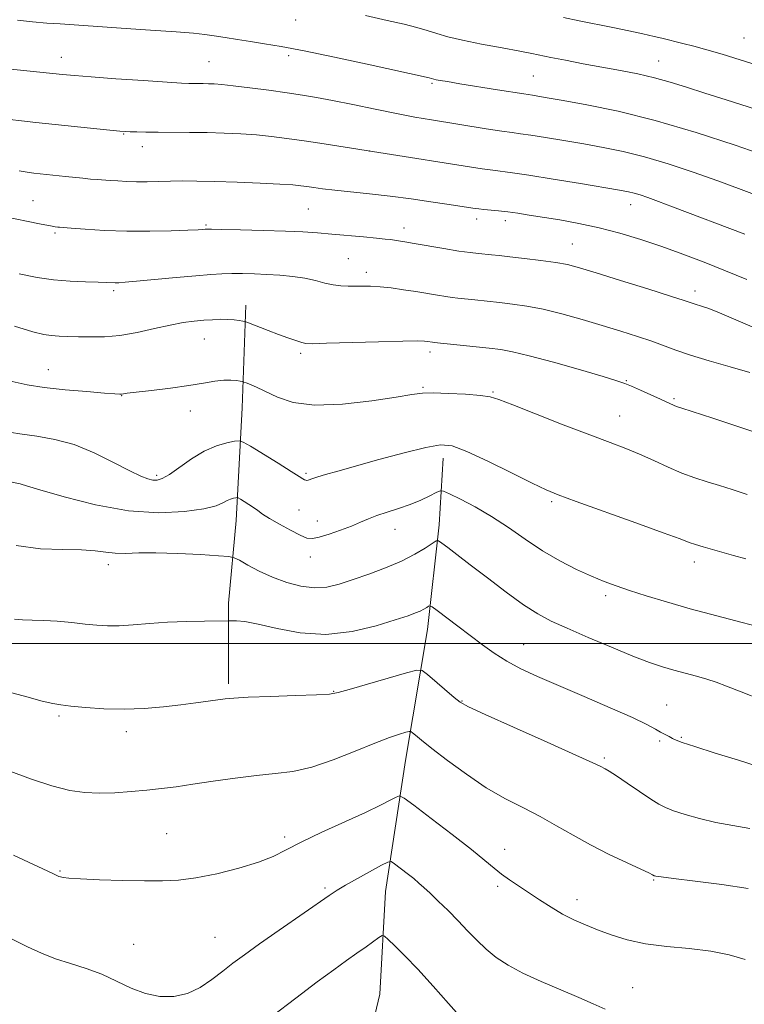
# Model space of a CAD drawing. Extents: x 2192300 to 2195200, y 322300 to 325200.
# Drawn here: x 2194315 to 2194489, y 323913 to 324150 of the extents above; entities that cross this region are included whole.
import ezdxf

# ---------------------------------------------------------------- set-up
doc = ezdxf.new("R2010")
doc.units = 0
doc.header["$MEASUREMENT"] = 0
for name, color, linetype, lineweight in [('32000', 7, 'Continuous', 0), ('DTM HARD BREAKLINE', 7, 'Continuous', 0), ('DTM SPOT ELEVATION', 2, 'Continuous', 13), ('INDEX CONTOUR', 41, 'Continuous', 13), ('INTERMEDIATE CONTOUR', 44, 'Continuous', 0)]:
    doc.layers.add(name, color=color, linetype=linetype, lineweight=lineweight)

msp = doc.modelspace()

# ---------------------------------------------------------------- linework, layer by layer
at = {"layer": '32000', "flags": 128}
msp.add_lwpolyline([(2192500, 324000), (2195000, 324000)], dxfattribs=at)
at = {"layer": 'DTM HARD BREAKLINE'}
for points in [[(2194369.19, 324081.53, 1056.55), (2194368.27, 324056.79, 1053.13), (2194366.87, 324029.62, 1049.19), (2194364.97, 324009.73, 1046.46), (2194365.01, 323990.33, 1044.36)], [(2194416.66, 324044.64, 1051.4), (2194415.72, 324028.63, 1048.46), (2194412.87, 324003.4, 1045.26), (2194407.6, 323971.86, 1041.05), (2194402.81, 323940.33, 1037.06), (2194401.41, 323915.59, 1034.54), (2194395.64, 323891.32, 1032.8), (2194390.35, 323866.57, 1030.75), (2194392.34, 323842.33, 1030.23), (2194401.6, 323821, 1028.44), (2194414.24, 323805.51, 1027.6)]]:
    msp.add_polyline3d(points, dxfattribs=at)
at = {"layer": 'DTM SPOT ELEVATION'}
for p in [(2194381.18, 324150.19, 1069.2), (2194489.09, 324145.91, 1073.03), (2194324.76, 324141.23, 1066.68), (2194360.33, 324140.17, 1066.9), (2194379.49, 324141.58, 1067.63), (2194468.58, 324140.31, 1070.81), (2194438.4, 324136.7, 1068.96), (2194414.02, 324134.95, 1067.8), (2194339.72, 324122.73, 1063.9), (2194344.23, 324119.66, 1063.41), (2194398.89, 324118.69, 1064), (2194317.88, 324106.7, 1060.91), (2194384.19, 324104.68, 1061.02), (2194461.84, 324105.7, 1063.36), (2194424.74, 324102.28, 1061.49), (2194359.55, 324100.82, 1060.18), (2194407.23, 324100.1, 1060.56), (2194431.63, 324101.87, 1061.52), (2194323.18, 324098.91, 1059.76), (2194447.8, 324096.29, 1060.85), (2194393.81, 324092.72, 1058.97), (2194398.19, 324089.45, 1058.49), (2194337.35, 324085.05, 1057.7), (2194477.32, 324084.96, 1060.51), (2194359.21, 324073.39, 1055.17), (2194382.36, 324069.9, 1055.67), (2194413.47, 324070.22, 1055.57), (2194321.61, 324065.97, 1054.77), (2194460.79, 324063.33, 1056.1), (2194339.3, 324059.73, 1053.95), (2194411.8, 324061.71, 1054.17), (2194428.66, 324060.58, 1054.14), (2194472.29, 324059.01, 1056.22), (2194355.77, 324056.03, 1053.36), (2194459.14, 324054.83, 1054.85), (2194347.66, 324040.56, 1052.31), (2194383.68, 324041.04, 1052.24), (2194442.77, 324034.21, 1051.75), (2194381.96, 324032.18, 1051.01), (2194386.37, 324029.57, 1050.7), (2194405.11, 324027.49, 1049.28), (2194384.66, 324020.87, 1049.37), (2194477.13, 324019.68, 1051.48), (2194336.08, 324018.99, 1047.48), (2194455.83, 324011.51, 1049.62), (2194436.08, 323999.73, 1046.86), (2194390.33, 323988.48, 1044.08), (2194421.23, 323986.18, 1044.09), (2194470.46, 323985.21, 1046.88), (2194324.17, 323982.55, 1043.73), (2194340.43, 323978.76, 1043.52), (2194468.78, 323976.56, 1045.74), (2194474.05, 323977.39, 1046.15), (2194455.52, 323972.43, 1044.25), (2194350.13, 323954.24, 1040.88), (2194378.52, 323953.39, 1040.34), (2194431.52, 323950.47, 1040.69), (2194324.41, 323945.24, 1040.14), (2194388.26, 323941.17, 1038.27), (2194429.78, 323941.56, 1039.66), (2194467.35, 323943.09, 1041.88), (2194448.88, 323938.29, 1040.58), (2194361.76, 323929.29, 1038.96), (2194342.18, 323927.58, 1038.84), (2194462.3, 323917.14, 1038.83)]:
    msp.add_point(p, dxfattribs=at)
at = {"layer": 'INDEX CONTOUR', "flags": 128}
for points, elevation in [([(2194398.013, 324151.28), (2194403.219, 324150.12), (2194407.269, 324149.164), (2194410.3311, 324148.372), (2194412.813, 324147.659), (2194415.14, 324146.947), (2194417.805, 324146.189), (2194421.319, 324145.344), (2194425.936, 324144.402), (2194430.884, 324143.472)], 1070), ([(2194430.884, 324143.472), (2194435.133, 324142.688), (2194437.995, 324142.136), (2194442.595, 324141.194), (2194446.106, 324140.505), (2194450.412, 324139.685), (2194459.403, 324138.024), (2194463.5799, 324137.206), (2194467.536, 324136.3019), (2194471.3379, 324135.245), (2194475.277, 324134.008), (2194479.696, 324132.574), (2194484.797, 324130.951), (2194495.383, 324127.6309)], 1070), ([(2194306.951, 324103.6421), (2194316.362, 324101.717), (2194319.848, 324101.022), (2194322.093, 324100.6), (2194323.287, 324100.402), (2194323.866, 324100.329), (2194324.293, 324100.289), (2194327.086, 324100.0629), (2194330.511, 324099.796), (2194335.141, 324099.508), (2194340.498, 324099.319), (2194346.072, 324099.313), (2194351.213, 324099.433), (2194355.236, 324099.588), (2194357.664, 324099.702), (2194358.85, 324099.772), (2194359.353, 324099.813), (2194359.771, 324099.835), (2194360.858, 324099.829), (2194363.403, 324099.781), (2194367.864, 324099.682), (2194373.36, 324099.54), (2194378.679, 324099.364), (2194382.918, 324099.161), (2194386.425, 324098.923), (2194389.863, 324098.6361), (2194397.472, 324097.954), (2194400.629, 324097.6589), (2194402.714, 324097.452), (2194403.997, 324097.309), (2194404.9289, 324097.187), (2194405.943, 324097.039), (2194407.422, 324096.801), (2194409.735, 324096.403), (2194416.874, 324095.148), (2194420.422, 324094.562), (2194423.154, 324094.173), (2194425.188, 324093.94), (2194428.345, 324093.638), (2194430.179, 324093.447), (2194432.74, 324093.169), (2194436.255, 324092.776), (2194440.179, 324092.303), (2194443.774, 324091.804), (2194446.611, 324091.279), (2194449.496, 324090.528), (2194453.547, 324089.299), (2194459.419, 324087.469), (2194465.923, 324085.4249), (2194471.413, 324083.684), (2194474.677, 324082.625), (2194477.101, 324081.814), (2194479.162, 324081.195), (2194480.422, 324080.777), (2194481.843, 324080.236), (2194483.799, 324079.4231), (2194495.551, 324074.403)], 1060), ([(2194307.396, 324040.028), (2194314.829, 324038.518), (2194315.091, 324038.429), (2194316.346, 324038.033), (2194319.579, 324037.043), (2194325.402, 324035.331), (2194332.9329, 324033.414), (2194340.917, 324031.967), (2194348.247, 324031.494), (2194354.415, 324031.789), (2194359.061, 324032.472), (2194361.988, 324033.216), (2194363.647, 324033.897), (2194364.649, 324034.444), (2194365.494, 324034.809), (2194366.22, 324035.02), (2194366.75, 324035.13), (2194367.063, 324035.167), (2194367.349, 324035.077), (2194367.854, 324034.78), (2194368.744, 324034.233), (2194369.873, 324033.521), (2194371.013, 324032.763), (2194372.038, 324032.032), (2194373.208, 324031.214), (2194374.883, 324030.151), (2194377.265, 324028.764), (2194379.921, 324027.303), (2194382.258, 324026.102), (2194383.885, 324025.426), (2194385.213, 324025.285), (2194386.852, 324025.621), (2194389.223, 324026.354), (2194391.991, 324027.319), (2194394.6329, 324028.326), (2194396.779, 324029.229), (2194398.671, 324030.045), (2194400.705, 324030.834), (2194403.1701, 324031.65), (2194405.921, 324032.531), (2194408.707, 324033.51), (2194411.285, 324034.583), (2194413.453, 324035.607), (2194415.016, 324036.399), (2194415.933, 324036.798), (2194416.769, 324036.708), (2194418.241, 324036.054), (2194420.869, 324034.784), (2194424.392, 324032.953), (2194428.3529, 324030.642), (2194432.378, 324027.959), (2194436.433, 324025.123), (2194440.564, 324022.3809), (2194444.767, 324019.9421), (2194448.814, 324017.876), (2194452.426, 324016.215), (2194455.459, 324014.947), (2194458.316, 324013.888), (2194461.535, 324012.811), (2194465.561, 324011.534), (2194470.4571, 324010.053), (2194476.188, 324008.413), (2194482.553, 324006.687), (2194488.672, 324005.082), (2194497.9, 324002.692)], 1050), ([(2194313.196, 323949.016), (2194322.727, 323944.611), (2194323.84, 323944.076), (2194324.173, 323943.932), (2194324.547, 323943.805), (2194325.164, 323943.662), (2194326.568, 323943.5), (2194329.384, 323943.322), (2194333.951, 323943.138), (2194339.448, 323942.971), (2194344.764, 323942.85), (2194349.1101, 323942.822), (2194352.971, 323943.013), (2194357.155, 323943.568), (2194362.191, 323944.576), (2194367.491, 323945.896), (2194372.191, 323947.3331), (2194375.738, 323948.758), (2194378.842, 323950.313), (2194382.528, 323952.209), (2194387.471, 323954.555), (2194397.94, 323959.3369), (2194401.575, 323961.07), (2194403.939, 323962.267), (2194405.332, 323963.014), (2194406.163, 323963.307), (2194407.276, 323962.8009), (2194409.627, 323961.059), (2194413.793, 323957.882), (2194418.848, 323953.9989), (2194423.491, 323950.372), (2194426.745, 323947.737), (2194428.937, 323945.911), (2194430.72, 323944.483), (2194432.638, 323943.101), (2194434.805, 323941.644), (2194439.875, 323938.287), (2194442.657, 323936.499), (2194445.445, 323934.856), (2194448.159, 323933.48), (2194450.9121, 323932.276), (2194453.862, 323931.099), (2194457.166, 323929.853), (2194460.971, 323928.659), (2194465.4189, 323927.687), (2194470.546, 323927.041), (2194475.942, 323926.544), (2194481.092, 323925.9489), (2194485.581, 323925.06), (2194489.4051, 323923.8769)], 1040)]:
    msp.add_lwpolyline(points, dxfattribs=dict(at, elevation=elevation))
at = {"layer": 'INTERMEDIATE CONTOUR', "flags": 128}
for points, elevation in [([(2194314.175, 324150.187), (2194317.79, 324149.79), (2194321.27, 324149.48), (2194324.429, 324149.243), (2194339.156, 324148.279), (2194346.233, 324147.796), (2194352.404, 324147.355), (2194356.57, 324147.022), (2194359.298, 324146.74), (2194361.574, 324146.422), (2194364.188, 324146.006), (2194367.159, 324145.518), (2194370.312, 324145.011), (2194373.623, 324144.494), (2194377.6741, 324143.809), (2194383.197, 324142.754), (2194390.524, 324141.23), (2194398.376, 324139.535), (2194413.305, 324136.264), (2194414.465, 324135.9539), (2194415.025, 324135.834), (2194415.987, 324135.655), (2194417.727, 324135.355), (2194420.673, 324134.866), (2194429.7289, 324133.397), (2194436.097, 324132.392), (2194438.195, 324132.081), (2194439.471, 324131.875), (2194441.737, 324131.491), (2194445.54, 324130.834), (2194451.2789, 324129.799), (2194458.781, 324128.242), (2194467.727, 324126.008), (2194477.588, 324123.083), (2194486.99, 324120.018), (2194494.348, 324117.506)], 1068), ([(2194445.6251, 324150.796), (2194449.392, 324150.018), (2194457.493, 324148.396), (2194461.365, 324147.588), (2194464.784, 324146.847), (2194467.483, 324146.243), (2194469.334, 324145.812), (2194474.368, 324144.569), (2194477.034, 324143.886), (2194480.199, 324143.025), (2194483.842, 324141.962), (2194488.192, 324140.625), (2194493.539, 324138.933)], 1072), ([(2194307.732, 324138.836), (2194325.055, 324137.054), (2194327.915, 324136.799), (2194331.962, 324136.486), (2194337.899, 324136.062), (2194344.532, 324135.6031), (2194350.198, 324135.2231), (2194353.666, 324135.004), (2194355.454, 324134.914), (2194356.514, 324134.894), (2194358.874, 324134.885), (2194360.177, 324134.87), (2194361.543, 324134.8241), (2194363.366, 324134.687), (2194366.134, 324134.389), (2194370.119, 324133.889), (2194374.723, 324133.273), (2194379.13, 324132.66), (2194382.785, 324132.1231), (2194386.176, 324131.559), (2194390.051, 324130.822), (2194394.915, 324129.823), (2194400.288, 324128.702), (2194405.449, 324127.654), (2194409.88, 324126.823), (2194413.898, 324126.138), (2194427.068, 324124.028), (2194430.7889, 324123.453), (2194433.319, 324123.09), (2194435.329, 324122.816)], 1066), ([(2194312.357, 324126.226), (2194315.136, 324125.881), (2194318.596, 324125.503), (2194336.45, 324123.681), (2194338.814, 324123.451), (2194340.16, 324123.345), (2194341.294, 324123.295), (2194342.891, 324123.247), (2194345.124, 324123.2), (2194348.035, 324123.168), (2194355.64, 324123.141), (2194359.8369, 324123.091), (2194363.969, 324122.981), (2194367.952, 324122.796), (2194371.743, 324122.528), (2194375.359, 324122.167), (2194379.072, 324121.698), (2194383.212, 324121.103), (2194388.045, 324120.373), (2194399.684, 324118.559), (2194426.088, 324114.387), (2194428.614, 324114.023), (2194433.364, 324113.417), (2194437.34, 324112.835), (2194443.199, 324111.899), (2194449.777, 324110.812), (2194459.1681, 324109.228), (2194461.266, 324108.835), (2194462.652, 324108.5009), (2194464.093, 324108.067), (2194465.956, 324107.429), (2194468.506, 324106.497), (2194471.92, 324105.216), (2194489.352, 324098.5879)], 1064), ([(2194435.329, 324122.816), (2194437.767, 324122.458), (2194441.335, 324121.887), (2194445.757, 324121.152), (2194450.5159, 324120.344), (2194455.224, 324119.514), (2194460.023, 324118.538), (2194465.19, 324117.254), (2194470.892, 324115.555), (2194476.887, 324113.566), (2194482.823, 324111.47), (2194488.434, 324109.406), (2194493.779, 324107.336)], 1066), ([(2194314.624, 324113.862), (2194316.527, 324113.547), (2194318.106, 324113.3409), (2194325.779, 324112.533), (2194329.917, 324112.075), (2194331.743, 324111.897), (2194333.353, 324111.774), (2194336.509, 324111.581), (2194338.376, 324111.454), (2194340.499, 324111.33), (2194342.857, 324111.256), (2194345.426, 324111.261), (2194350.994, 324111.389), (2194353.96, 324111.43), (2194357.389, 324111.416), (2194361.696, 324111.323), (2194367.046, 324111.14), (2194372.62, 324110.9049), (2194377.351, 324110.668), (2194380.472, 324110.466), (2194382.405, 324110.281), (2194383.868, 324110.081), (2194385.505, 324109.839), (2194387.648, 324109.546), (2194390.555, 324109.1969), (2194398.942, 324108.304), (2194403.911, 324107.7379), (2194408.969, 324107.093), (2194413.683, 324106.443), (2194417.5939, 324105.877), (2194424.374, 324104.842), (2194425.284, 324104.718), (2194426.438, 324104.593), (2194430.016, 324104.25), (2194432.242, 324103.995), (2194434.645, 324103.659), (2194437.395, 324103.2299), (2194444.7791, 324102.047), (2194449.384, 324101.226), (2194454.278, 324100.18), (2194459.247, 324098.87), (2194464.255, 324097.333), (2194469.311, 324095.623), (2194474.416, 324093.785), (2194479.553, 324091.843), (2194484.698, 324089.812), (2194489.794, 324087.722)], 1062), ([(2194314.549, 324089.075), (2194318.885, 324088.169), (2194322.868, 324087.626), (2194326.855, 324087.316), (2194330.57, 324087.156), (2194333.581, 324087.072), (2194335.589, 324087.005), (2194337.695, 324086.917), (2194338.586, 324086.924), (2194340.102, 324087.02), (2194342.876, 324087.2641), (2194352.389, 324088.176), (2194357.164, 324088.622), (2194360.735, 324088.92), (2194363.415, 324089.082), (2194365.803, 324089.144), (2194368.389, 324089.139), (2194371.2251, 324089.0711), (2194374.251, 324088.938), (2194377.388, 324088.732), (2194380.487, 324088.429), (2194383.378, 324087.998), (2194385.933, 324087.438), (2194388.181, 324086.856), (2194390.193, 324086.389), (2194392.037, 324086.138), (2194393.781, 324086.06), (2194395.493, 324086.075), (2194397.254, 324086.106), (2194399.2, 324086.087), (2194401.4809, 324085.953), (2194404.183, 324085.659), (2194407.133, 324085.248), (2194410.096, 324084.781), (2194415.288, 324083.901), (2194417.284, 324083.573), (2194418.826, 324083.354), (2194420.249, 324083.195), (2194424.319, 324082.786), (2194430.235, 324082.162), (2194433.412, 324081.799), (2194436.838, 324081.298), (2194440.748, 324080.53), (2194445.275, 324079.415), (2194450.148, 324078.065), (2194454.993, 324076.638), (2194459.486, 324075.269), (2194463.495, 324073.991), (2194466.936, 324072.815), (2194472.739, 324070.651), (2194476.244, 324069.475), (2194480.761, 324068.132), (2194485.762, 324066.696), (2194490.487, 324065.274)], 1058), ([(2194313.488, 324076.478), (2194317.907, 324075.116), (2194320.513, 324074.466), (2194322.322, 324074.212), (2194324.19, 324074.087), (2194326.344, 324074.006), (2194328.85, 324073.93), (2194331.767, 324073.854), (2194335.106, 324073.906), (2194338.8651, 324074.247), (2194342.982, 324074.968), (2194347.136, 324075.881), (2194350.942, 324076.728), (2194354.115, 324077.308), (2194356.7531, 324077.658), (2194359.053, 324077.873), (2194361.172, 324078.027), (2194363.118, 324078.113), (2194364.86, 324078.105), (2194366.361, 324077.992), (2194367.5629, 324077.826), (2194368.404, 324077.674), (2194368.905, 324077.567), (2194369.432, 324077.393), (2194374.567, 324075.397), (2194377.039, 324074.463), (2194379.303, 324073.641), (2194381.197, 324072.986), (2194382.609, 324072.53), (2194383.638, 324072.292), (2194385.242, 324072.241), (2194388.596, 324072.331), (2194401.131, 324072.714), (2194407.004, 324072.865), (2194410.539, 324072.911), (2194412.188, 324072.874), (2194412.873, 324072.797), (2194414.145, 324072.583), (2194414.498, 324072.536), (2194427.73, 324071.155), (2194430.558, 324070.825), (2194433.403, 324070.319), (2194437.4039, 324069.349), (2194443.233, 324067.756), (2194449.714, 324065.911), (2194455.204, 324064.315), (2194458.533, 324063.32), (2194460.405, 324062.685), (2194461.994, 324062.021), (2194464.183, 324061.046), (2194468.981, 324058.865), (2194472.266, 324057.338), (2194472.852, 324057.109), (2194474.109, 324056.697), (2194481.63, 324054.29), (2194487.419, 324052.407), (2194492.931, 324050.565)], 1056), ([(2194312.878, 324063.107), (2194316.526, 324062.291), (2194320.601, 324061.688), (2194325.64, 324061.154), (2194330.8581, 324060.696), (2194335.1361, 324060.359), (2194337.657, 324060.171), (2194338.798, 324060.104), (2194339.239, 324060.112), (2194340.626, 324060.299), (2194342.787, 324060.566), (2194346.473, 324060.997), (2194350.995, 324061.544), (2194355.411, 324062.139), (2194358.972, 324062.711), (2194361.7109, 324063.178), (2194363.853, 324063.455), (2194365.583, 324063.489), (2194366.9151, 324063.369), (2194367.821, 324063.214), (2194368.33, 324063.111), (2194368.7059, 324062.999), (2194369.269, 324062.783), (2194370.294, 324062.371), (2194371.856, 324061.691), (2194376.762, 324059.349), (2194380.544, 324058.105), (2194385.738, 324057.427), (2194392.441, 324057.643), (2194399.488, 324058.44), (2194405.399, 324059.345), (2194409.167, 324059.975), (2194411.678, 324060.302), (2194414.294, 324060.384), (2194417.975, 324060.282), (2194422.095, 324060.062), (2194425.629, 324059.793), (2194427.957, 324059.474), (2194430.089, 324058.829), (2194433.441, 324057.514), (2194438.947, 324055.339), (2194445.613, 324052.734), (2194451.962, 324050.284), (2194456.875, 324048.42), (2194460.661, 324046.969), (2194463.986, 324045.6041), (2194467.381, 324044.084), (2194470.8239, 324042.516), (2194474.159, 324041.089), (2194477.276, 324039.941), (2194480.249, 324038.9919), (2194483.203, 324038.106), (2194486.303, 324037.141), (2194489.895, 324035.929)], 1054), ([(2194310.705, 324051.208), (2194314.724, 324050.512), (2194318.867, 324049.936), (2194323.189, 324049.196), (2194327.794, 324047.927), (2194332.669, 324045.9201), (2194337.341, 324043.609), (2194341.218, 324041.585), (2194343.881, 324040.302), (2194345.585, 324039.656), (2194346.755, 324039.4069), (2194347.797, 324039.39), (2194349.033, 324039.76), (2194350.764, 324040.747), (2194356.094, 324044.502), (2194359.166, 324046.356), (2194362.098, 324047.62), (2194364.615, 324048.353), (2194366.455, 324048.734), (2194367.539, 324048.865), (2194368.532, 324048.55), (2194370.283, 324047.522), (2194376.95, 324043.435), (2194380.107, 324041.4789), (2194382.018, 324040.2661), (2194382.921, 324039.676), (2194383.306, 324039.44), (2194383.588, 324039.334), (2194383.8741, 324039.314), (2194384.193, 324039.377), (2194385.296, 324039.7869), (2194386.479, 324040.181), (2194388.385, 324040.747), (2194391.312, 324041.573), (2194401.22, 324044.323), (2194407.268, 324045.954), (2194412.4701, 324047.258), (2194416.018, 324047.881), (2194418.85, 324047.619), (2194422.342, 324046.305), (2194427.41, 324043.9309), (2194433.123, 324041.119), (2194438.092, 324038.646), (2194441.447, 324037.041), (2194444.396, 324035.822), (2194448.668, 324034.261), (2194463.052, 324029.1109), (2194469.684, 324026.714), (2194473.75, 324025.205), (2194475.925, 324024.378), (2194477.434, 324023.841), (2194479.269, 324023.272), (2194481.503, 324022.632), (2194486.6, 324021.239), (2194489.55, 324020.382)], 1052), ([(2194313.887, 324023.604), (2194319.689, 324022.838), (2194325.069, 324022.648), (2194329.574, 324022.596), (2194332.912, 324022.351), (2194335.45, 324022.004), (2194337.72, 324021.753), (2194340.226, 324021.7331), (2194343.369, 324021.828), (2194347.523, 324021.859), (2194352.799, 324021.698), (2194358.235, 324021.424), (2194362.609, 324021.162), (2194365.082, 324020.98), (2194366.376, 324020.695), (2194367.6, 324020.063), (2194369.628, 324018.926), (2194372.4, 324017.475), (2194375.622, 324015.989), (2194379.021, 324014.72), (2194382.419, 324013.8251), (2194385.661, 324013.433), (2194388.669, 324013.632), (2194391.677, 324014.336), (2194394.994, 324015.415), (2194398.8091, 324016.749), (2194402.824, 324018.263), (2194406.616, 324019.888), (2194409.824, 324021.536), (2194412.316, 324023.022), (2194414.022, 324024.139), (2194414.967, 324024.7179), (2194415.572, 324024.74), (2194416.354, 324024.223), (2194417.768, 324023.163), (2194420.009, 324021.464), (2194423.207, 324019.009), (2194427.355, 324015.806), (2194431.877, 324012.367), (2194436.062, 324009.332), (2194439.456, 324007.14), (2194442.654, 324005.441), (2194446.512, 324003.685), (2194451.581, 324001.486), (2194457.193, 323999.115), (2194462.374, 323997.007), (2194466.397, 323995.485), (2194469.522, 323994.434), (2194472.256, 323993.626), (2194477.68, 323992.14), (2194480.152, 323991.435), (2194482.386, 323990.719), (2194484.927, 323989.7881), (2194488.461, 323988.394), (2194493.342, 323986.421)], 1048), ([(2194313.444, 324005.91), (2194315.4091, 324005.734), (2194317.724, 324005.678), (2194320.503, 324005.593), (2194323.774, 324005.368), (2194327.23, 324005.046), (2194330.477, 324004.708), (2194333.256, 324004.433), (2194335.849, 324004.28), (2194338.668, 324004.304), (2194342.042, 324004.53), (2194345.958, 324004.861), (2194350.316, 324005.169), (2194354.92, 324005.356), (2194359.19, 324005.439), (2194365.127, 324005.487), (2194365.794, 324005.504), (2194366.935, 324005.501), (2194368.938, 324005.303), (2194372.123, 324004.701), (2194376.679, 324003.626), (2194382.277, 324002.575), (2194388.458, 324002.185), (2194394.736, 324002.886), (2194400.508, 324004.267), (2194405.146, 324005.709), (2194408.214, 324006.728), (2194410.049, 324007.3789), (2194411.181, 324007.853), (2194412.047, 324008.298), (2194412.72, 324008.699), (2194413.181, 324009.0011), (2194413.488, 324009.1189), (2194414.014, 324008.8539), (2194415.208, 324007.979), (2194420.199, 324004.234), (2194426.137, 323999.718), (2194428.99, 323997.66), (2194431.995, 323995.755), (2194435.371, 323993.965), (2194439.424, 323992.092), (2194444.479, 323989.899), (2194450.616, 323987.266), (2194456.925, 323984.535), (2194462.249, 323982.167), (2194465.739, 323980.505), (2194467.773, 323979.426), (2194469.039, 323978.692), (2194470.105, 323978.101), (2194471.069, 323977.601), (2194471.911, 323977.177), (2194472.751, 323976.776), (2194474.261, 323976.193), (2194477.25, 323975.188), (2194482.136, 323973.636), (2194487.753, 323971.893), (2194492.541, 323970.431)], 1046), ([(2194311.928, 323988.384), (2194316.42, 323987.159), (2194320.1339, 323986.165), (2194322.654, 323985.566), (2194324.649, 323985.234), (2194327.057, 323984.965), (2194330.585, 323984.62), (2194335.0049, 323984.3029), (2194339.852, 323984.182), (2194344.711, 323984.373), (2194349.341, 323984.788), (2194353.546, 323985.286), (2194357.16, 323985.75), (2194364.209, 323986.701), (2194366.307, 323986.8889), (2194369.738, 323987.069), (2194375.0719, 323987.2691), (2194381.112, 323987.476), (2194386.219, 323987.663), (2194389.293, 323987.848), (2194391.385, 323988.212), (2194394.086, 323988.976), (2194407.875, 323992.974), (2194410.339, 323993.618), (2194411.637, 323993.519), (2194412.882, 323992.593), (2194419.3501, 323987.037), (2194420.81, 323985.876), (2194422.786, 323984.773), (2194426.778, 323982.93), (2194433.651, 323979.853), (2194441.717, 323976.255), (2194448.651, 323973.148), (2194452.713, 323971.297), (2194454.488, 323970.45), (2194455.717, 323969.805), (2194456.6811, 323969.241), (2194458.379, 323968.153), (2194460.98, 323966.404), (2194463.97, 323964.371), (2194466.664, 323962.557), (2194468.6019, 323961.329), (2194470.216, 323960.503), (2194472.166, 323959.754), (2194474.951, 323958.843), (2194478.436, 323957.847), (2194482.332, 323956.923), (2194486.389, 323956.177), (2194490.533, 323955.5061)], 1044), ([(2194311.909, 323969.466), (2194317.284, 323967.466), (2194322.489, 323965.722), (2194326.757, 323964.628), (2194330.369, 323964.114), (2194333.867, 323963.993), (2194337.6551, 323964.097), (2194341.584, 323964.348), (2194345.367, 323964.685), (2194348.847, 323965.069), (2194352.377, 323965.53), (2194356.439, 323966.118), (2194361.332, 323966.847), (2194366.6339, 323967.602), (2194371.741, 323968.233), (2194376.239, 323968.677), (2194380.486, 323969.227), (2194385.029, 323970.2619), (2194390.206, 323972.013), (2194395.507, 323974.111), (2194400.215, 323976.038), (2194403.762, 323977.3881), (2194406.189, 323978.209), (2194407.689, 323978.659), (2194408.482, 323978.867), (2194408.9, 323978.835), (2194409.301, 323978.537), (2194410.042, 323977.908), (2194411.478, 323976.732), (2194413.9639, 323974.758), (2194417.697, 323971.872), (2194422.258, 323968.523), (2194427.072, 323965.3), (2194431.6671, 323962.645), (2194435.984, 323960.415), (2194440.068, 323958.322), (2194443.993, 323956.133), (2194447.947, 323953.848), (2194452.15, 323951.521), (2194456.667, 323949.238), (2194460.952, 323947.204), (2194464.3081, 323945.655), (2194466.239, 323944.749), (2194467.065, 323944.337), (2194467.512, 323944.076), (2194467.623, 323944.033), (2194467.926, 323943.965), (2194469.14, 323943.789), (2194472.123, 323943.414), (2194477.3531, 323942.778), (2194483.807, 323941.946), (2194490.087, 323941.015)], 1042), ([(2194312.9, 323928.773), (2194316.618, 323926.963), (2194319.989, 323925.422), (2194323.35, 323924.098), (2194326.953, 323922.917), (2194330.713, 323921.725), (2194334.459, 323920.3459), (2194338.06, 323918.692), (2194341.547, 323917.024), (2194344.993, 323915.691), (2194348.443, 323914.989), (2194351.841, 323914.996), (2194355.104, 323915.74), (2194358.163, 323917.19), (2194360.998, 323919.078), (2194363.605, 323921.082), (2194366.068, 323922.992), (2194368.834, 323925.062), (2194372.443, 323927.662), (2194377.163, 323930.978), (2194389.222, 323939.3449), (2194391.14, 323940.61), (2194393.196, 323941.834), (2194396.074, 323943.452), (2194401.867, 323946.629), (2194403.363, 323947.394), (2194404.173, 323947.479), (2194404.989, 323946.958), (2194407.984, 323944.656), (2194409.58, 323943.393), (2194410.855, 323942.325), (2194412.046, 323941.249), (2194413.512, 323939.866), (2194415.505, 323937.964), (2194417.852, 323935.6799), (2194420.274, 323933.236), (2194422.557, 323930.828), (2194424.758, 323928.531), (2194427, 323926.392), (2194429.431, 323924.432), (2194432.298, 323922.556), (2194435.874, 323920.644), (2194440.272, 323918.6219), (2194444.976, 323916.609), (2194449.313, 323914.769), (2194452.792, 323913.228), (2194455.651, 323911.939)], 1038), ([(2194375.506, 323910.273), (2194381.192, 323914.622), (2194386.342, 323918.502), (2194390.366, 323921.459), (2194393.441, 323923.656), (2194395.931, 323925.408), (2194398.114, 323926.959), (2194401.228, 323929.203), (2194401.972, 323929.667), (2194402.544, 323929.555), (2194403.434, 323928.769), (2194405.046, 323927.219), (2194407.431, 323924.836), (2194410.555, 323921.557), (2194414.264, 323917.4789), (2194417.9419, 323913.3349), (2194423.078, 323907.497)], 1036)]:
    msp.add_lwpolyline(points, dxfattribs=dict(at, elevation=elevation))

doc.saveas('drawing.dxf')
